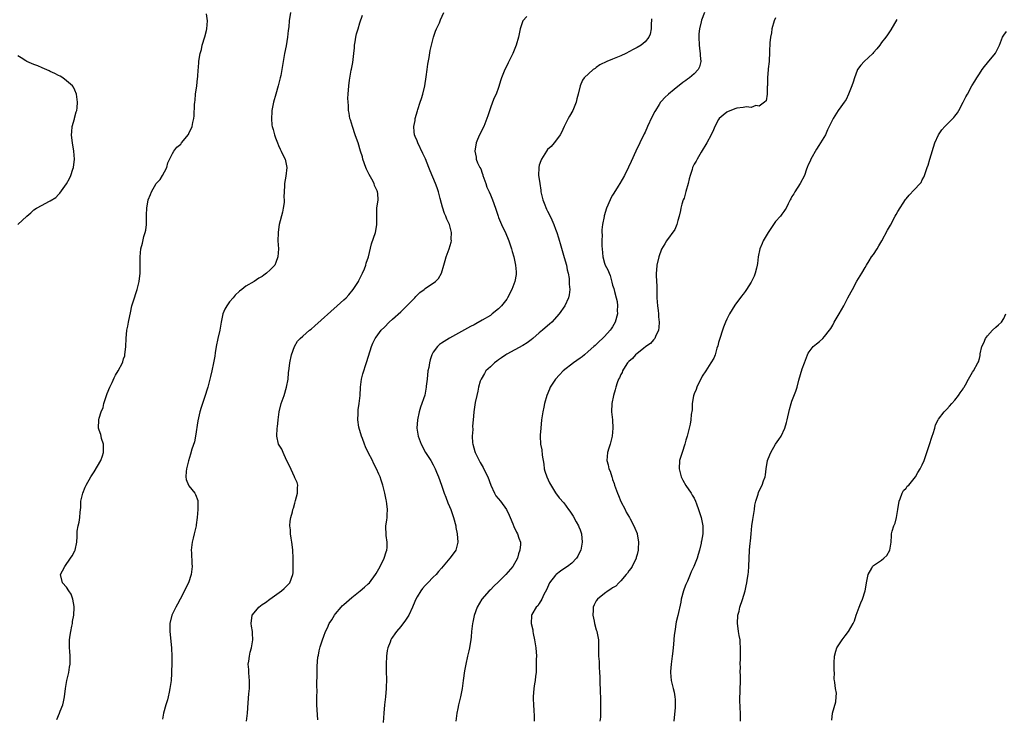
# Model space of a CAD drawing. Units: inches. Extents: x 2619000 to 2622000, y 1491000 to 1494000.
# Drawn here: x 2619365 to 2619607, y 1491290 to 1491461 of the extents above; entities that cross this region are included whole.
import ezdxf

# ---------------------------------------------------------------- set-up
doc = ezdxf.new("R2010")
doc.units = ezdxf.units.IN
doc.header["$MEASUREMENT"] = 0
doc.layers.add('LD26191491_10ft', color=83, linetype='Continuous')

msp = doc.modelspace()

# ---------------------------------------------------------------- linework, layer by layer
at = {"layer": 'LD26191491_10ft'}
for points, elevation in [([(2619374.6, 1491289.41), (2619375.3, 1491291), (2619375.46, 1491291.46), (2619376.05, 1491293), (2619376.24, 1491293.76), (2619376.45, 1491295), (2619376.72, 1491297), (2619377.1, 1491299), (2619377.54, 1491301), (2619377.73, 1491302.27), (2619377.88, 1491303), (2619377.89, 1491305), (2619377.78, 1491306.22), (2619377.69, 1491307), (2619377.7, 1491309), (2619377.87, 1491310.13), (2619378.02, 1491311), (2619378.32, 1491312.32), (2619378.45, 1491313), (2619378.49, 1491313.51), (2619378.78, 1491315), (2619378.9, 1491316.9), (2619378.89, 1491317), (2619378.84, 1491317.16), (2619378.55, 1491319), (2619378.16, 1491320.16), (2619377.57, 1491321), (2619377, 1491321.89), (2619376.03, 1491323), (2619375.54, 1491325), (2619376.04, 1491325.96), (2619376.55, 1491327), (2619377.98, 1491329), (2619378.36, 1491329.64), (2619379, 1491330.8), (2619379.08, 1491331), (2619379.49, 1491333), (2619379.61, 1491334.39), (2619379.6, 1491335), (2619379.63, 1491335.63), (2619379.85, 1491337), (2619380.09, 1491337.91), (2619380.25, 1491339), (2619380.32, 1491340.32), (2619380.49, 1491341.51), (2619380.51, 1491343), (2619380.95, 1491345), (2619381.54, 1491346.46), (2619381.79, 1491347), (2619382.93, 1491349), (2619383.8, 1491350.2), (2619385.4, 1491353), (2619385.84, 1491354.16), (2619386.05, 1491355), (2619386.02, 1491357), (2619385.58, 1491358.42), (2619385.45, 1491359), (2619385.38, 1491359.38), (2619385, 1491360.46), (2619384.87, 1491361), (2619384.89, 1491363), (2619385, 1491363.45), (2619385.46, 1491365), (2619385.96, 1491366.04), (2619386.16, 1491367), (2619386.72, 1491368.72), (2619387, 1491369.5), (2619387.61, 1491371), (2619388.18, 1491372.18), (2619388.66, 1491373.34), (2619389, 1491373.96), (2619389.65, 1491375), (2619390.69, 1491377), (2619390.78, 1491377.22), (2619391, 1491377.95), (2619391.27, 1491378.73), (2619391.33, 1491379), (2619391.54, 1491381), (2619391.59, 1491383), (2619391.79, 1491385), (2619392.02, 1491385.98), (2619392.21, 1491387), (2619392.52, 1491388.52), (2619392.72, 1491389.28), (2619393.05, 1491391), (2619393.65, 1491393), (2619394.01, 1491393.99), (2619394.32, 1491395), (2619394.83, 1491397), (2619395.05, 1491399), (2619395.02, 1491401), (2619395.02, 1491403), (2619395.25, 1491405), (2619395.63, 1491406.37), (2619395.99, 1491407.99), (2619396.31, 1491409), (2619396.45, 1491409.55), (2619396.6, 1491411), (2619396.58, 1491412.58), (2619396.65, 1491413.35), (2619396.67, 1491415), (2619397.02, 1491417), (2619397.63, 1491418.37), (2619397.88, 1491419), (2619399, 1491421.07), (2619399.94, 1491422.06), (2619400.58, 1491423), (2619401, 1491423.87), (2619401.6, 1491425), (2619401.88, 1491426.12), (2619403, 1491428.44), (2619403.34, 1491429), (2619404.03, 1491429.97), (2619405, 1491430.73), (2619405.19, 1491431), (2619406.89, 1491433.11), (2619407, 1491433.28), (2619407.8, 1491435), (2619408, 1491436), (2619408.25, 1491437), (2619408.31, 1491437.69), (2619408.41, 1491440.41), (2619408.45, 1491441), (2619408.52, 1491441.48), (2619408.67, 1491443), (2619408.94, 1491445), (2619409.15, 1491446.85), (2619409.2, 1491447.2), (2619409.33, 1491449), (2619409.37, 1491449.37), (2619409.47, 1491451), (2619409.54, 1491451.54), (2619409.77, 1491453), (2619410.08, 1491453.92), (2619410.3, 1491455), (2619410.95, 1491457.05), (2619411.37, 1491458.63), (2619411.44, 1491459), (2619411.56, 1491461), (2619411.31, 1491462.69)], 8180), ([(2619431.91, 1491463), (2619431.66, 1491461), (2619431.52, 1491459.52), (2619431.4, 1491458.6), (2619431.22, 1491457), (2619430.85, 1491454.85), (2619430.5, 1491453), (2619429.99, 1491449.99), (2619429.85, 1491449), (2619429.54, 1491447.54), (2619429.45, 1491447), (2619428.96, 1491445.04), (2619428.35, 1491443), (2619427.8, 1491441), (2619427.39, 1491439), (2619427.38, 1491438.62), (2619427.25, 1491437), (2619427.39, 1491435.39), (2619427.48, 1491435), (2619427.72, 1491434.28), (2619428.03, 1491433), (2619428.24, 1491432.24), (2619428.73, 1491431), (2619429, 1491430.36), (2619429.44, 1491429.44), (2619429.67, 1491429), (2619430.1, 1491428.1), (2619430.68, 1491427), (2619431.09, 1491425), (2619430.8, 1491422.8), (2619430.49, 1491421), (2619430.49, 1491420.49), (2619430.35, 1491417.65), (2619430.39, 1491417), (2619430.36, 1491416.36), (2619430.15, 1491415), (2619429.96, 1491413.96), (2619429.2, 1491411), (2619428.9, 1491409.1), (2619428.89, 1491408.89), (2619428.88, 1491407), (2619428.98, 1491405.02), (2619428.86, 1491403), (2619428.38, 1491401.62), (2619428.07, 1491401), (2619427, 1491399.87), (2619426.03, 1491399), (2619425.42, 1491398.57), (2619425, 1491398.24), (2619424.17, 1491397.83), (2619423, 1491396.94), (2619421, 1491395.84), (2619420, 1491395), (2619419.4, 1491394.6), (2619418.37, 1491393.63), (2619417.89, 1491393), (2619417, 1491391.95), (2619416.29, 1491391), (2619415.84, 1491390.16), (2619415.33, 1491389), (2619414.92, 1491387), (2619414.59, 1491385), (2619414.12, 1491383), (2619413.72, 1491381), (2619413.48, 1491379.48), (2619413.38, 1491378.62), (2619413.09, 1491377), (2619412.65, 1491375), (2619412.33, 1491373.67), (2619411.63, 1491371), (2619411.47, 1491370.53), (2619411.03, 1491369), (2619410.34, 1491367), (2619410, 1491366), (2619409.7, 1491365), (2619409.21, 1491362.79), (2619408.65, 1491359), (2619408.38, 1491357.62), (2619407.77, 1491355.77), (2619407.45, 1491354.55), (2619406.9, 1491352.9), (2619406.43, 1491351), (2619406.31, 1491350.31), (2619406.26, 1491349), (2619406.36, 1491348.36), (2619406.88, 1491347), (2619407, 1491346.83), (2619408.44, 1491345), (2619408.66, 1491344.66), (2619409.19, 1491343.19), (2619409.21, 1491343), (2619409.18, 1491342.82), (2619409.19, 1491341), (2619409.03, 1491339.03), (2619408.79, 1491337.21), (2619408.77, 1491337), (2619408.31, 1491335), (2619408.04, 1491333.96), (2619407.81, 1491333), (2619407.6, 1491331), (2619407.66, 1491330.34), (2619407.75, 1491327.75), (2619407.81, 1491327), (2619407.58, 1491325), (2619406.94, 1491323), (2619406.28, 1491321.72), (2619405.97, 1491321), (2619404.9, 1491319), (2619404.25, 1491317.75), (2619403.8, 1491317), (2619403, 1491315.39), (2619402.83, 1491315), (2619402.36, 1491313), (2619402.33, 1491312.33), (2619402.32, 1491311), (2619402.5, 1491309.5), (2619402.56, 1491308.56), (2619402.76, 1491307), (2619402.86, 1491304.86), (2619402.81, 1491303), (2619402.75, 1491301.25), (2619402.75, 1491300.75), (2619402.63, 1491299), (2619402.37, 1491297), (2619402.17, 1491296.17), (2619401.95, 1491295), (2619401.77, 1491294.23), (2619401.36, 1491293), (2619400.78, 1491291), (2619400.53, 1491289.47)], 8190), ([(2619438.63, 1491289.37), (2619438.43, 1491293), (2619438.44, 1491294.44), (2619438.43, 1491295), (2619438.46, 1491296.46), (2619438.43, 1491297.57), (2619438.48, 1491301), (2619438.52, 1491302.52), (2619438.69, 1491304.69), (2619438.73, 1491305), (2619438.79, 1491305.21), (2619439, 1491306.27), (2619439.23, 1491307.23), (2619439.79, 1491309), (2619440.15, 1491309.85), (2619440.51, 1491311), (2619441, 1491311.97), (2619441.47, 1491313), (2619442.08, 1491313.92), (2619442.71, 1491315), (2619443, 1491315.39), (2619444.35, 1491317), (2619444.67, 1491317.33), (2619445, 1491317.64), (2619447, 1491319.39), (2619449.04, 1491321), (2619450.07, 1491321.93), (2619451, 1491322.7), (2619451.3, 1491323), (2619452.84, 1491325), (2619453, 1491325.26), (2619453.98, 1491327), (2619454.96, 1491329), (2619455.39, 1491330.61), (2619455.58, 1491331), (2619455.69, 1491331.69), (2619455.67, 1491333), (2619455.41, 1491334.59), (2619455.35, 1491337), (2619455.63, 1491338.37), (2619455.66, 1491339), (2619455.65, 1491339.65), (2619455.78, 1491341), (2619455.63, 1491342.37), (2619455.51, 1491343), (2619455.4, 1491343.4), (2619455.11, 1491345), (2619454.63, 1491347), (2619454.18, 1491348.18), (2619453.94, 1491349), (2619453.63, 1491349.63), (2619453.07, 1491351), (2619452.35, 1491352.35), (2619452.05, 1491353), (2619451, 1491354.98), (2619450.35, 1491356.35), (2619450.1, 1491357), (2619449.61, 1491358.39), (2619449.38, 1491359), (2619449, 1491360.35), (2619448.84, 1491360.84), (2619448.8, 1491361), (2619448.76, 1491361.24), (2619448.49, 1491363), (2619448.57, 1491364.57), (2619448.55, 1491365), (2619448.57, 1491365.43), (2619448.81, 1491367), (2619449.02, 1491369.02), (2619449.1, 1491371), (2619449.34, 1491373), (2619449.72, 1491374.28), (2619449.91, 1491375), (2619450.37, 1491376.37), (2619450.7, 1491377.3), (2619451.85, 1491381), (2619452.19, 1491381.81), (2619452.74, 1491383), (2619453, 1491383.34), (2619454.18, 1491385), (2619455, 1491385.76), (2619456.19, 1491387), (2619457, 1491387.71), (2619459, 1491389.55), (2619459.73, 1491390.27), (2619460.51, 1491391), (2619462.44, 1491393), (2619462.7, 1491393.3), (2619463, 1491393.6), (2619463.73, 1491394.27), (2619464.74, 1491395), (2619465, 1491395.22), (2619467.53, 1491397), (2619468.26, 1491397.74), (2619469.03, 1491399), (2619469.6, 1491401), (2619469.9, 1491402.1), (2619470.15, 1491403), (2619470.89, 1491405), (2619471.39, 1491406.61), (2619471.43, 1491407), (2619471.4, 1491407.4), (2619471.48, 1491409), (2619471, 1491411), (2619470.32, 1491412.32), (2619470.08, 1491413), (2619469.71, 1491413.71), (2619469.23, 1491415.23), (2619469, 1491416.15), (2619468.67, 1491417.33), (2619468.26, 1491419), (2619467.94, 1491419.94), (2619467.53, 1491421), (2619466.19, 1491424.19), (2619465.9, 1491425), (2619465.07, 1491427.07), (2619464.41, 1491428.41), (2619463.18, 1491431), (2619463, 1491431.48), (2619462.55, 1491432.55), (2619462.39, 1491433), (2619462.31, 1491433.69), (2619462.21, 1491435), (2619462.52, 1491436.52), (2619462.56, 1491437), (2619463.11, 1491438.89), (2619463.23, 1491439.23), (2619463.78, 1491441), (2619464.09, 1491441.91), (2619464.42, 1491443), (2619464.92, 1491445), (2619465.27, 1491447.27), (2619465.49, 1491449), (2619465.68, 1491450.32), (2619465.98, 1491451.98), (2619466.26, 1491453.74), (2619466.52, 1491455), (2619467.05, 1491457), (2619467.55, 1491458.45), (2619467.79, 1491459), (2619468.51, 1491460.51), (2619468.69, 1491461), (2619468.74, 1491461.26), (2619469.56, 1491463)], 8210), ([(2619533.58, 1491463), (2619532.83, 1491461.17), (2619532.75, 1491460.75), (2619532.33, 1491459), (2619532.19, 1491457.81), (2619532.14, 1491457), (2619532.21, 1491455), (2619532.43, 1491453.57), (2619532.48, 1491453), (2619532.47, 1491452.47), (2619532.66, 1491451), (2619532.32, 1491449.68), (2619531.99, 1491449), (2619531, 1491447.99), (2619529.88, 1491447), (2619529.36, 1491446.64), (2619529, 1491446.37), (2619528.19, 1491445.81), (2619526.13, 1491444.13), (2619524.72, 1491443), (2619523.81, 1491442.19), (2619523, 1491441.26), (2619522.87, 1491441.13), (2619522.78, 1491441), (2619522.43, 1491440.43), (2619521.5, 1491439), (2619521.32, 1491438.68), (2619520.64, 1491437.36), (2619519.55, 1491435), (2619519, 1491433.67), (2619518.78, 1491433.22), (2619517.66, 1491431), (2619516.7, 1491429), (2619515.56, 1491426.44), (2619514.92, 1491425.08), (2619513.89, 1491423), (2619512.75, 1491421), (2619512.38, 1491420.38), (2619511.3, 1491418.7), (2619511, 1491418.14), (2619510.58, 1491417.42), (2619510.39, 1491417), (2619509.51, 1491415), (2619508.92, 1491413.08), (2619508.9, 1491412.9), (2619508.54, 1491411), (2619508.34, 1491409.66), (2619508.37, 1491409), (2619508.43, 1491408.43), (2619508.35, 1491407), (2619508.38, 1491405.62), (2619508.42, 1491405), (2619508.63, 1491403), (2619509, 1491401.5), (2619509.19, 1491401), (2619509.83, 1491399.83), (2619510.14, 1491399), (2619510.42, 1491398.42), (2619510.84, 1491396.84), (2619511, 1491396.11), (2619511.28, 1491395.28), (2619511.44, 1491394.56), (2619511.87, 1491393), (2619512.08, 1491392.08), (2619512.2, 1491391), (2619512.15, 1491389.85), (2619512.18, 1491389), (2619511.64, 1491387), (2619511, 1491385.88), (2619510.66, 1491385.34), (2619510.41, 1491385), (2619509, 1491383.49), (2619508.51, 1491383), (2619507.72, 1491382.28), (2619506.71, 1491381.29), (2619506.39, 1491381), (2619505, 1491379.75), (2619504.11, 1491379), (2619503.49, 1491378.51), (2619503, 1491378.14), (2619501.43, 1491377), (2619498.89, 1491375), (2619497.95, 1491374.05), (2619497.02, 1491373), (2619495.7, 1491371), (2619495.48, 1491370.52), (2619494.87, 1491369), (2619494.29, 1491367), (2619494.12, 1491366.12), (2619493.88, 1491365), (2619493.58, 1491363), (2619493.35, 1491361), (2619493.21, 1491359.21), (2619493.21, 1491359), (2619493.32, 1491357), (2619493.62, 1491355.62), (2619493.68, 1491354.32), (2619494.11, 1491352.11), (2619494.24, 1491351), (2619494.4, 1491350.4), (2619494.83, 1491349), (2619495.53, 1491347.53), (2619497, 1491345.08), (2619497.86, 1491343.86), (2619499, 1491342.62), (2619500.17, 1491341), (2619500.54, 1491340.54), (2619501, 1491339.86), (2619501.31, 1491339.31), (2619502.04, 1491337.96), (2619502.59, 1491337), (2619502.71, 1491336.71), (2619503, 1491335.98), (2619503.26, 1491335.26), (2619503.33, 1491335), (2619503.51, 1491333), (2619503.16, 1491331), (2619503.12, 1491330.88), (2619502.48, 1491329.52), (2619502.16, 1491329), (2619501, 1491327.83), (2619499.93, 1491327), (2619499, 1491326.4), (2619498.17, 1491325.83), (2619497.12, 1491325), (2619497, 1491324.88), (2619495.55, 1491323), (2619495, 1491321.81), (2619494.75, 1491321.25), (2619494.12, 1491320.12), (2619493.63, 1491319), (2619493, 1491317.93), (2619492.64, 1491317.36), (2619492.25, 1491317), (2619491.17, 1491315.17), (2619491.08, 1491315), (2619491.07, 1491314.93), (2619490.97, 1491313), (2619491.4, 1491311.4), (2619491.42, 1491311), (2619491.49, 1491310.51), (2619491.86, 1491309), (2619492.02, 1491308.02), (2619492.16, 1491307), (2619492.28, 1491305), (2619492.26, 1491304.26), (2619492.27, 1491303), (2619492.26, 1491301.74), (2619492.2, 1491301), (2619492.05, 1491300.05), (2619491.97, 1491299), (2619491.86, 1491298.14), (2619491.64, 1491297), (2619491.47, 1491295), (2619491.47, 1491294.53), (2619491.56, 1491293), (2619491.67, 1491291.67), (2619491.71, 1491290.29), (2619491.77, 1491289)], 8240), ([(2619421.12, 1491289), (2619421.41, 1491291), (2619421.55, 1491293.55), (2619421.72, 1491295.72), (2619421.86, 1491297), (2619421.9, 1491298.1), (2619421.91, 1491299), (2619421.84, 1491299.84), (2619421.72, 1491301), (2619421.71, 1491301.71), (2619421.59, 1491303), (2619421.72, 1491303.72), (2619421.85, 1491305), (2619422.08, 1491305.92), (2619422.39, 1491307), (2619422.72, 1491309), (2619422.59, 1491310.59), (2619422.59, 1491311), (2619422.38, 1491312.38), (2619422.3, 1491313), (2619422.55, 1491315), (2619423, 1491315.63), (2619424.14, 1491317), (2619425, 1491317.63), (2619425.84, 1491318.16), (2619426.92, 1491319), (2619429.74, 1491321), (2619430.42, 1491321.58), (2619431, 1491322.17), (2619431.75, 1491323), (2619432.55, 1491325), (2619432.58, 1491325.42), (2619432.63, 1491327), (2619432.59, 1491329), (2619432.53, 1491331), (2619432.38, 1491332.38), (2619432.28, 1491333), (2619432.09, 1491333.91), (2619431.96, 1491335), (2619431.98, 1491335.98), (2619431.81, 1491337), (2619431.84, 1491338.16), (2619432.03, 1491339), (2619432.43, 1491340.43), (2619432.56, 1491341), (2619432.67, 1491341.33), (2619433, 1491342.51), (2619433.21, 1491343.21), (2619433.67, 1491345), (2619433.67, 1491346.33), (2619433.76, 1491347), (2619433.59, 1491347.59), (2619433, 1491348.77), (2619432.93, 1491349), (2619431.69, 1491351.69), (2619431, 1491353.08), (2619430.12, 1491355), (2619429.8, 1491355.8), (2619428.98, 1491357), (2619428.56, 1491359), (2619428.7, 1491361), (2619428.74, 1491361.26), (2619428.94, 1491363), (2619429.19, 1491365), (2619429.67, 1491367), (2619430.36, 1491369), (2619431, 1491371), (2619431.37, 1491373), (2619431.48, 1491374.52), (2619431.62, 1491375.62), (2619431.75, 1491377), (2619432.2, 1491379), (2619432.96, 1491381.04), (2619433.7, 1491382.3), (2619434.31, 1491383), (2619435, 1491383.54), (2619436.64, 1491385), (2619437, 1491385.25), (2619437.9, 1491386.1), (2619443.42, 1491391), (2619445, 1491392.48), (2619445.58, 1491393), (2619446.26, 1491393.74), (2619447.36, 1491395), (2619448.64, 1491397), (2619448.75, 1491397.25), (2619449.63, 1491399), (2619450.07, 1491400.07), (2619450.43, 1491401), (2619450.53, 1491401.47), (2619451.07, 1491403.07), (2619451.79, 1491406.21), (2619452.77, 1491409), (2619453.13, 1491410.87), (2619453.15, 1491411), (2619453.11, 1491413), (2619453.15, 1491415), (2619453.45, 1491417), (2619453.38, 1491418.62), (2619453.34, 1491419), (2619453.21, 1491419.21), (2619453, 1491419.72), (2619452.57, 1491420.57), (2619452.46, 1491421), (2619451.91, 1491422.09), (2619451.23, 1491423.24), (2619451, 1491423.75), (2619450.58, 1491424.58), (2619450.46, 1491425), (2619449.74, 1491427), (2619449.6, 1491427.6), (2619449.14, 1491429), (2619448.52, 1491431), (2619448.11, 1491432.11), (2619447.83, 1491433), (2619447.14, 1491435), (2619446.66, 1491436.66), (2619446.54, 1491437), (2619446.35, 1491438.35), (2619446.17, 1491439), (2619446.19, 1491440.19), (2619446.08, 1491441), (2619446.04, 1491441.96), (2619446.13, 1491443), (2619446.25, 1491445), (2619446.41, 1491446.41), (2619446.87, 1491448.87), (2619446.92, 1491449.08), (2619447.22, 1491450.78), (2619447.49, 1491453), (2619447.62, 1491454.38), (2619447.69, 1491455), (2619447.84, 1491455.84), (2619448, 1491457), (2619448.18, 1491457.82), (2619448.52, 1491459), (2619449, 1491460.47), (2619449.66, 1491462.34)], 8200), ([(2619489.97, 1491462.03), (2619488.99, 1491461.01), (2619488.35, 1491459), (2619487.92, 1491457), (2619487.32, 1491455), (2619487, 1491454.19), (2619486.48, 1491453), (2619485.34, 1491450.66), (2619485, 1491449.91), (2619484.53, 1491449), (2619484.22, 1491448.22), (2619483.7, 1491447), (2619483.53, 1491446.47), (2619483, 1491444.65), (2619482.4, 1491443), (2619481.93, 1491442.07), (2619481.55, 1491441), (2619481, 1491439.59), (2619480.34, 1491437.66), (2619480.16, 1491437), (2619479.38, 1491435), (2619478.33, 1491433), (2619477.88, 1491431.88), (2619477.49, 1491431), (2619477.18, 1491429), (2619477.48, 1491427.48), (2619477.54, 1491427), (2619477.88, 1491426.12), (2619478.4, 1491425), (2619478.62, 1491424.62), (2619479, 1491423.54), (2619479.15, 1491423.15), (2619479.19, 1491423), (2619479.89, 1491421), (2619480.17, 1491420.17), (2619480.7, 1491419), (2619481, 1491418.26), (2619481.56, 1491417), (2619482.25, 1491415), (2619482.89, 1491413), (2619483, 1491412.7), (2619483.69, 1491411), (2619484.77, 1491408.77), (2619485.4, 1491407.4), (2619485.55, 1491407), (2619486.21, 1491405), (2619486.37, 1491404.37), (2619486.75, 1491403), (2619487, 1491401.84), (2619487.2, 1491401), (2619487.31, 1491399.31), (2619487.35, 1491399), (2619487.31, 1491398.69), (2619487.02, 1491397), (2619486.3, 1491395), (2619485.24, 1491393), (2619485, 1491392.67), (2619483.7, 1491391), (2619483, 1491390.29), (2619481.47, 1491389), (2619481, 1491388.66), (2619479, 1491387.44), (2619477.41, 1491386.59), (2619477, 1491386.35), (2619476.11, 1491385.89), (2619471, 1491383.06), (2619469, 1491381.84), (2619468.5, 1491381.5), (2619468, 1491381), (2619467, 1491379.66), (2619466.65, 1491379), (2619466.23, 1491377.77), (2619466.06, 1491377), (2619465.87, 1491375.87), (2619465.69, 1491375), (2619465.45, 1491373), (2619465.28, 1491371.28), (2619465.26, 1491371), (2619464.9, 1491369.1), (2619463.85, 1491366.15), (2619463.53, 1491365), (2619463.1, 1491363), (2619462.95, 1491361), (2619463.24, 1491359), (2619464, 1491357), (2619465.11, 1491355), (2619466.41, 1491353), (2619467, 1491351.94), (2619467.46, 1491351), (2619467.81, 1491350.19), (2619468.29, 1491349), (2619469, 1491347), (2619469.68, 1491345), (2619470.03, 1491344.03), (2619470.6, 1491342.6), (2619471, 1491341.69), (2619471.26, 1491341), (2619471.96, 1491339), (2619472.49, 1491337), (2619472.54, 1491336.54), (2619472.84, 1491335), (2619472.98, 1491333), (2619472.52, 1491331), (2619471.9, 1491330.1), (2619471.09, 1491329), (2619469, 1491326.55), (2619468.24, 1491325.76), (2619467.66, 1491325), (2619467, 1491324.37), (2619465.69, 1491323), (2619465.34, 1491322.66), (2619465, 1491322.31), (2619464.38, 1491321.62), (2619463.92, 1491321), (2619463, 1491319.54), (2619462.68, 1491319), (2619462.43, 1491318.43), (2619461.86, 1491317), (2619461, 1491315), (2619460.21, 1491313.79), (2619459, 1491312.22), (2619457.94, 1491311), (2619457.52, 1491310.48), (2619457, 1491309.61), (2619456.73, 1491309.27), (2619456.59, 1491309), (2619456.4, 1491308.4), (2619455.8, 1491307), (2619455.67, 1491306.33), (2619455.51, 1491305), (2619455.44, 1491303), (2619455.44, 1491301), (2619455.47, 1491299.47), (2619455.45, 1491297), (2619455.3, 1491295), (2619455.03, 1491293), (2619454.83, 1491291), (2619454.71, 1491288.71)], 8220), ([(2619520.53, 1491461.47), (2619520.53, 1491461), (2619520.45, 1491460.45), (2619520.47, 1491459), (2619520.25, 1491457.75), (2619519.9, 1491457), (2619519, 1491455.79), (2619517.99, 1491455), (2619517, 1491454.44), (2619516.07, 1491453.93), (2619514.25, 1491453), (2619513, 1491452.4), (2619511, 1491451.57), (2619509.59, 1491451), (2619507.86, 1491450.14), (2619507, 1491449.49), (2619506.7, 1491449.3), (2619506.25, 1491449), (2619504.02, 1491447), (2619503.57, 1491446.43), (2619503, 1491445), (2619502.57, 1491443), (2619502.21, 1491441.79), (2619502.06, 1491441), (2619501.2, 1491439), (2619500.39, 1491437.61), (2619500.11, 1491437), (2619499.12, 1491435), (2619498.44, 1491433.56), (2619498.1, 1491433), (2619497, 1491431.4), (2619496.68, 1491431), (2619495.89, 1491430.11), (2619495, 1491429.35), (2619494.76, 1491429), (2619493.54, 1491427), (2619493.37, 1491426.63), (2619493, 1491425.51), (2619492.86, 1491425), (2619492.83, 1491423), (2619493.1, 1491421.1), (2619493.1, 1491421), (2619493.38, 1491419.38), (2619493.42, 1491419), (2619493.87, 1491417), (2619494.18, 1491416.18), (2619494.76, 1491414.76), (2619495, 1491414.27), (2619495.67, 1491413), (2619496.09, 1491412.09), (2619496.56, 1491411), (2619497, 1491409.85), (2619497.3, 1491409), (2619497.72, 1491407.72), (2619498.28, 1491405.72), (2619499.14, 1491402.86), (2619499.66, 1491401), (2619499.84, 1491399.84), (2619500.07, 1491399), (2619500.32, 1491397.68), (2619500.36, 1491397), (2619500.35, 1491396.35), (2619500.51, 1491395), (2619500.33, 1491393.67), (2619500.19, 1491393), (2619499.25, 1491391), (2619497.87, 1491389), (2619496.11, 1491387), (2619495.54, 1491386.46), (2619495, 1491386.06), (2619493.81, 1491385), (2619493, 1491384.37), (2619491.44, 1491383), (2619491, 1491382.63), (2619490.05, 1491381.95), (2619489, 1491381.23), (2619485, 1491379.15), (2619484.76, 1491379), (2619483.74, 1491378.26), (2619483, 1491377.76), (2619482.59, 1491377.41), (2619482, 1491377), (2619481, 1491376.05), (2619479.92, 1491375), (2619479.59, 1491374.41), (2619478.7, 1491373), (2619478.53, 1491372.53), (2619478.09, 1491371), (2619477.96, 1491370.04), (2619477.66, 1491369), (2619477.27, 1491367.27), (2619476.91, 1491365), (2619476.92, 1491364.92), (2619476.76, 1491363), (2619476.58, 1491361.42), (2619476.66, 1491360.66), (2619476.56, 1491359), (2619476.65, 1491357.35), (2619476.69, 1491357), (2619477.2, 1491355.2), (2619477.25, 1491355), (2619478.24, 1491353), (2619478.53, 1491352.53), (2619479, 1491351.71), (2619479.27, 1491351.27), (2619479.76, 1491350.24), (2619480.38, 1491349), (2619481.14, 1491347), (2619482.04, 1491345), (2619482.37, 1491344.37), (2619483.48, 1491343), (2619484.96, 1491341), (2619485.6, 1491339.6), (2619485.89, 1491339), (2619486.55, 1491337.45), (2619486.78, 1491336.78), (2619487.42, 1491335.42), (2619487.69, 1491335), (2619488.02, 1491333.98), (2619488.36, 1491333), (2619488.39, 1491332.39), (2619488.26, 1491331), (2619487.89, 1491330.11), (2619487.63, 1491329), (2619486.54, 1491327), (2619484.83, 1491325), (2619483, 1491323.22), (2619481.86, 1491322.14), (2619481, 1491321.28), (2619480.68, 1491321), (2619478.92, 1491319), (2619477.72, 1491317), (2619477.01, 1491314.99), (2619476.67, 1491313.33), (2619476.61, 1491313), (2619476.4, 1491311), (2619476.31, 1491309.69), (2619476.23, 1491309), (2619476.05, 1491308.05), (2619475.91, 1491307), (2619475.75, 1491306.25), (2619475.42, 1491305), (2619474.97, 1491303), (2619474.65, 1491301.35), (2619474.31, 1491299), (2619474.06, 1491297), (2619473.7, 1491295), (2619473.18, 1491293), (2619473, 1491292.13), (2619472.73, 1491291), (2619472.54, 1491289)], 8230), ([(2619551, 1491461.71), (2619550.64, 1491461), (2619550.09, 1491459), (2619549.95, 1491458.05), (2619549.75, 1491457), (2619549.6, 1491455.6), (2619549.48, 1491453.48), (2619549.47, 1491453), (2619549.38, 1491451.38), (2619549.38, 1491451), (2619549.2, 1491449.2), (2619549.21, 1491449), (2619549.01, 1491447.01), (2619548.97, 1491445.03), (2619548.95, 1491444.95), (2619548.94, 1491443), (2619548.68, 1491441.32), (2619548.31, 1491441), (2619547, 1491440.06), (2619546.16, 1491440.16), (2619545, 1491439.74), (2619543.85, 1491439.85), (2619543, 1491439.68), (2619541.52, 1491439.52), (2619541, 1491439.39), (2619539.98, 1491439), (2619539.32, 1491438.68), (2619539, 1491438.54), (2619538.14, 1491437.86), (2619537.16, 1491437), (2619537, 1491436.79), (2619536.09, 1491435), (2619535.78, 1491434.22), (2619535.15, 1491433), (2619534.09, 1491431), (2619532.7, 1491428.7), (2619531.73, 1491427), (2619531.49, 1491426.51), (2619531, 1491425.75), (2619530.64, 1491425), (2619530.5, 1491424.5), (2619530, 1491423), (2619529.82, 1491422.18), (2619529.54, 1491421), (2619529, 1491419.09), (2619528.56, 1491417.44), (2619528.34, 1491417), (2619527.98, 1491415.98), (2619527.73, 1491415), (2619527.62, 1491414.37), (2619527.31, 1491413), (2619527, 1491411.95), (2619526.75, 1491411), (2619526.24, 1491409.76), (2619524.25, 1491407), (2619523.8, 1491406.2), (2619523, 1491404.93), (2619522.36, 1491403), (2619521.86, 1491401), (2619521.79, 1491399.79), (2619521.69, 1491399), (2619521.66, 1491398.34), (2619521.86, 1491395.86), (2619521.82, 1491394.18), (2619521.87, 1491393), (2619522.02, 1491391), (2619522.18, 1491389.82), (2619522.27, 1491389), (2619522.28, 1491388.28), (2619522.41, 1491387), (2619522.34, 1491385.66), (2619522.22, 1491385), (2619521.51, 1491383.51), (2619521.33, 1491383), (2619521.21, 1491382.79), (2619521, 1491382.64), (2619520.26, 1491381.74), (2619519.17, 1491381), (2619518.54, 1491380.54), (2619517, 1491379.33), (2619516.63, 1491379), (2619515.91, 1491378.09), (2619515, 1491377.36), (2619514.69, 1491377), (2619514.1, 1491376.1), (2619513.45, 1491375), (2619513.35, 1491374.65), (2619513, 1491374.1), (2619512.68, 1491373.32), (2619512.47, 1491373), (2619512.09, 1491372.09), (2619511.75, 1491371), (2619511.64, 1491370.36), (2619511.22, 1491369), (2619510.83, 1491367), (2619510.75, 1491365), (2619510.94, 1491363), (2619511.06, 1491361), (2619510.88, 1491359), (2619510.41, 1491357), (2619510.08, 1491356.08), (2619509.78, 1491355), (2619509.6, 1491353), (2619509.92, 1491351.92), (2619510.1, 1491351), (2619510.37, 1491350.37), (2619510.79, 1491349), (2619510.86, 1491348.86), (2619511, 1491348.36), (2619511.4, 1491347.4), (2619511.49, 1491347), (2619511.7, 1491346.3), (2619512.2, 1491345), (2619512.44, 1491344.44), (2619513, 1491342.92), (2619514.04, 1491341), (2619514.35, 1491340.35), (2619515.16, 1491339), (2619515.33, 1491338.67), (2619516.18, 1491337), (2619516.41, 1491336.41), (2619517, 1491335.1), (2619517.03, 1491335), (2619517.37, 1491333), (2619517.3, 1491331.3), (2619517.27, 1491331), (2619517, 1491329.92), (2619516.79, 1491329.21), (2619516.75, 1491329), (2619515.76, 1491327), (2619515.49, 1491326.51), (2619515, 1491325.91), (2619514.64, 1491325.36), (2619514.35, 1491325), (2619513, 1491323.49), (2619512.52, 1491323), (2619511.81, 1491322.19), (2619511, 1491321.77), (2619510.6, 1491321.4), (2619509.87, 1491321), (2619509, 1491320.35), (2619507.31, 1491319), (2619507, 1491318.57), (2619506.46, 1491317.54), (2619506.26, 1491317), (2619506.26, 1491316.26), (2619506.15, 1491315), (2619506.45, 1491313.55), (2619506.58, 1491313), (2619507, 1491311.4), (2619507.12, 1491311.12), (2619507.15, 1491311), (2619507.5, 1491309), (2619507.57, 1491305), (2619507.68, 1491303.68), (2619507.71, 1491302.29), (2619507.82, 1491301), (2619507.89, 1491299.89), (2619507.89, 1491298.11), (2619507.95, 1491297), (2619508.05, 1491293.95), (2619508.06, 1491293), (2619508.02, 1491292.02), (2619508.06, 1491291), (2619508.01, 1491289.99), (2619507.88, 1491289)], 8250), ([(2619580.71, 1491461.29), (2619579.25, 1491458.75), (2619578.44, 1491457.56), (2619578.03, 1491457), (2619577, 1491455.67), (2619576.55, 1491455), (2619575.86, 1491454.14), (2619575, 1491453.2), (2619574.84, 1491453), (2619572.71, 1491451), (2619571.92, 1491450.08), (2619571.09, 1491449), (2619571, 1491448.81), (2619570.35, 1491447), (2619570.05, 1491445.95), (2619569.7, 1491445), (2619568.9, 1491443), (2619568.32, 1491441.68), (2619567.81, 1491441), (2619567, 1491439.86), (2619566.35, 1491439), (2619565.09, 1491437), (2619564.17, 1491435), (2619563.77, 1491434.23), (2619563.23, 1491433), (2619562.04, 1491431), (2619561.64, 1491430.36), (2619561, 1491429.44), (2619559.64, 1491427), (2619559.44, 1491426.56), (2619559, 1491425.65), (2619558.74, 1491425), (2619558.59, 1491424.59), (2619558.08, 1491423), (2619557.05, 1491421), (2619555.7, 1491419), (2619555.46, 1491418.54), (2619555, 1491417.82), (2619554.73, 1491417.27), (2619554.56, 1491417), (2619554.05, 1491416.05), (2619553.56, 1491415), (2619553.35, 1491414.65), (2619553, 1491414.2), (2619552.53, 1491413.47), (2619552.18, 1491413), (2619551, 1491411.67), (2619549.16, 1491409), (2619547.98, 1491407), (2619547.72, 1491406.28), (2619547.13, 1491405), (2619546.72, 1491403), (2619546.57, 1491401.43), (2619546.48, 1491401), (2619546.27, 1491400.27), (2619546.01, 1491399), (2619545.73, 1491398.27), (2619545.12, 1491397), (2619545, 1491396.78), (2619543.85, 1491395), (2619543.5, 1491394.5), (2619543, 1491393.87), (2619542.65, 1491393.35), (2619541, 1491391.14), (2619539.72, 1491389), (2619539, 1491387.69), (2619538.68, 1491387), (2619538.24, 1491385.76), (2619537.93, 1491385), (2619537.29, 1491383), (2619537.24, 1491382.76), (2619537, 1491381.98), (2619536.81, 1491381.19), (2619536.6, 1491380.6), (2619536.14, 1491379), (2619535.84, 1491378.16), (2619535.14, 1491377), (2619533.85, 1491375), (2619533, 1491373.72), (2619532.63, 1491373), (2619532.27, 1491372.27), (2619531.69, 1491371), (2619531.51, 1491370.49), (2619531, 1491369.36), (2619530.86, 1491368.86), (2619530.55, 1491367), (2619530.5, 1491365.5), (2619530.31, 1491364.31), (2619530.22, 1491363), (2619530.03, 1491361.97), (2619529.32, 1491359), (2619529, 1491358.02), (2619528.75, 1491357), (2619528.04, 1491355), (2619527.41, 1491353), (2619527.29, 1491351), (2619527.85, 1491349), (2619528.21, 1491348.21), (2619529, 1491346.89), (2619530.25, 1491345), (2619530.5, 1491344.5), (2619531, 1491343.75), (2619531.37, 1491343), (2619531.6, 1491342.4), (2619532.1, 1491341), (2619532.29, 1491340.29), (2619532.71, 1491339), (2619533, 1491337.77), (2619533.14, 1491337), (2619533.15, 1491335), (2619533, 1491334.14), (2619532.79, 1491333.21), (2619532.77, 1491333), (2619532.71, 1491332.71), (2619532.29, 1491331), (2619532.03, 1491329.97), (2619531.72, 1491329), (2619530.93, 1491327), (2619530.3, 1491325.7), (2619530.07, 1491325), (2619529.36, 1491323.36), (2619529.12, 1491322.88), (2619529, 1491322.57), (2619528.52, 1491321.48), (2619528.37, 1491321), (2619527.85, 1491319), (2619527.74, 1491318.26), (2619527.01, 1491314.99), (2619526.63, 1491313.37), (2619526.25, 1491311), (2619526.14, 1491310.14), (2619525.92, 1491307.92), (2619525.78, 1491306.22), (2619525.64, 1491305), (2619525.37, 1491303), (2619525.21, 1491301.21), (2619525.2, 1491301), (2619525.4, 1491299), (2619525.89, 1491297), (2619526.1, 1491296.1), (2619526.3, 1491295), (2619526.34, 1491294.34), (2619526.38, 1491293), (2619526.34, 1491292.34), (2619526.01, 1491289)], 8260), ([(2619542.38, 1491289), (2619542.36, 1491291), (2619542.29, 1491292.29), (2619542.25, 1491294.25), (2619542.35, 1491299), (2619542.36, 1491300.36), (2619542.33, 1491301), (2619542.35, 1491302.35), (2619542.33, 1491303), (2619542.38, 1491304.38), (2619542.4, 1491307), (2619542.29, 1491308.29), (2619542.26, 1491309), (2619542.03, 1491310.03), (2619541.93, 1491311), (2619541.78, 1491311.78), (2619541.66, 1491313), (2619541.76, 1491315), (2619542.03, 1491316.03), (2619542.25, 1491317), (2619542.86, 1491318.86), (2619543.49, 1491321), (2619543.78, 1491322.22), (2619543.95, 1491323), (2619544.14, 1491324.15), (2619544.27, 1491325), (2619544.31, 1491325.69), (2619544.46, 1491327), (2619544.6, 1491331), (2619544.73, 1491332.73), (2619544.81, 1491333.19), (2619544.96, 1491335), (2619545.19, 1491337), (2619545.44, 1491338.56), (2619545.48, 1491339), (2619545.79, 1491341), (2619545.93, 1491342.07), (2619546.16, 1491343), (2619546.72, 1491344.72), (2619546.83, 1491345.17), (2619547, 1491345.54), (2619547.72, 1491347), (2619548.03, 1491348.03), (2619548.4, 1491349), (2619548.53, 1491349.47), (2619548.7, 1491351), (2619549.01, 1491353), (2619549.57, 1491354.43), (2619549.81, 1491355), (2619551, 1491357), (2619551.82, 1491358.18), (2619552.36, 1491359), (2619553.29, 1491361), (2619553.68, 1491362.32), (2619553.86, 1491363), (2619554.42, 1491365.58), (2619554.79, 1491367), (2619555, 1491367.63), (2619555.95, 1491370.05), (2619556.29, 1491371), (2619556.71, 1491372.71), (2619557.53, 1491375.53), (2619558.1, 1491377), (2619558.37, 1491377.63), (2619558.8, 1491379), (2619559, 1491379.38), (2619560.24, 1491381), (2619561, 1491381.69), (2619561.77, 1491382.23), (2619562.59, 1491383), (2619563, 1491383.44), (2619564.2, 1491385), (2619564.53, 1491385.47), (2619565, 1491386.28), (2619565.38, 1491387), (2619566.57, 1491389), (2619567.7, 1491391), (2619568.73, 1491393), (2619569.56, 1491394.44), (2619569.83, 1491395), (2619570.96, 1491397.04), (2619572.12, 1491399), (2619573, 1491400.44), (2619573.31, 1491401), (2619573.94, 1491402.06), (2619574.55, 1491403), (2619575, 1491403.62), (2619575.88, 1491405), (2619576.29, 1491405.71), (2619577.07, 1491406.93), (2619578.44, 1491409.56), (2619579.17, 1491410.83), (2619580.34, 1491413), (2619580.56, 1491413.44), (2619581, 1491414.19), (2619582.88, 1491417.12), (2619583, 1491417.27), (2619583.81, 1491418.19), (2619585, 1491419.48), (2619586.45, 1491421), (2619586.69, 1491421.31), (2619587, 1491421.93), (2619587.38, 1491422.62), (2619587.54, 1491423), (2619587.78, 1491423.78), (2619588.22, 1491425), (2619588.45, 1491425.55), (2619588.87, 1491427), (2619590.09, 1491431), (2619590.98, 1491433.02), (2619591.81, 1491434.19), (2619592.52, 1491435), (2619593, 1491435.51), (2619594.76, 1491437.24), (2619595, 1491437.59), (2619595.62, 1491438.38), (2619595.95, 1491439), (2619597, 1491441.01), (2619597.7, 1491442.3), (2619598.05, 1491443), (2619599.16, 1491445), (2619599.87, 1491446.13), (2619600.38, 1491447), (2619601, 1491448), (2619601.7, 1491449), (2619602.25, 1491449.75), (2619603, 1491450.7), (2619604.94, 1491453.06), (2619605.91, 1491455), (2619606.71, 1491457), (2619607, 1491457.47), (2619607.63, 1491458.37)], 8270), ([(2619365.05, 1491410.95), (2619367.27, 1491413), (2619368.2, 1491413.8), (2619369, 1491414.61), (2619369.63, 1491415), (2619371, 1491415.76), (2619372.64, 1491416.64), (2619373, 1491416.8), (2619374.38, 1491417.62), (2619375, 1491418.36), (2619375.34, 1491418.66), (2619377, 1491420.96), (2619377.75, 1491422.25), (2619378.08, 1491423), (2619378.52, 1491424.52), (2619378.68, 1491425), (2619378.96, 1491427), (2619378.82, 1491429), (2619378.42, 1491431), (2619378.26, 1491432.26), (2619378.2, 1491433), (2619378.25, 1491433.75), (2619378.4, 1491435), (2619378.93, 1491436.93), (2619378.95, 1491437.05), (2619379.34, 1491438.66), (2619379.5, 1491439), (2619379.6, 1491439.6), (2619379.7, 1491441), (2619379.45, 1491443), (2619379, 1491443.98), (2619378.66, 1491444.67), (2619378.48, 1491445), (2619377, 1491446.28), (2619376.05, 1491447), (2619375.39, 1491447.39), (2619375, 1491447.56), (2619374.09, 1491448.09), (2619373, 1491448.56), (2619372.72, 1491448.72), (2619371, 1491449.44), (2619369.94, 1491449.94), (2619369, 1491450.26), (2619367.27, 1491451), (2619367, 1491451.15), (2619365.89, 1491451.89), (2619365, 1491452.37)], 8170), ([(2619564.77, 1491289.23), (2619564.97, 1491291), (2619565.76, 1491293.76), (2619565.88, 1491295), (2619565.91, 1491295.91), (2619565.67, 1491297), (2619565.53, 1491298.47), (2619565.46, 1491299), (2619565.36, 1491299.36), (2619565.46, 1491301), (2619565.36, 1491301.36), (2619565.4, 1491303), (2619565.37, 1491303.37), (2619565.46, 1491305), (2619565.8, 1491306.2), (2619566.06, 1491307), (2619567, 1491308.47), (2619567.36, 1491309), (2619568.04, 1491309.96), (2619568.89, 1491311), (2619570.06, 1491313), (2619570.32, 1491313.68), (2619570.78, 1491315), (2619571, 1491315.66), (2619571.54, 1491317), (2619571.93, 1491318.07), (2619572.32, 1491319), (2619572.95, 1491321), (2619573.41, 1491323.41), (2619573.69, 1491325), (2619574.59, 1491326.59), (2619574.79, 1491327), (2619575, 1491327.21), (2619577, 1491328.57), (2619577.57, 1491329), (2619578.28, 1491329.72), (2619579.03, 1491330.97), (2619579.33, 1491333), (2619579.42, 1491334.58), (2619579.46, 1491335), (2619579.63, 1491335.63), (2619580.05, 1491337), (2619580.36, 1491337.64), (2619580.68, 1491339), (2619580.99, 1491340.99), (2619581.32, 1491343), (2619581.6, 1491343.6), (2619582.09, 1491345), (2619582.36, 1491345.64), (2619583, 1491346.25), (2619583.32, 1491346.68), (2619583.67, 1491347), (2619585, 1491348.56), (2619585.35, 1491349), (2619585.94, 1491350.06), (2619586.51, 1491351), (2619587, 1491351.98), (2619587.42, 1491353), (2619588.14, 1491355), (2619588.7, 1491356.7), (2619589.41, 1491359), (2619589.66, 1491359.66), (2619590.04, 1491361), (2619590.22, 1491361.78), (2619590.87, 1491363), (2619591, 1491363.21), (2619592.39, 1491365), (2619593, 1491365.6), (2619593.65, 1491366.35), (2619594.27, 1491367), (2619595, 1491367.86), (2619595.91, 1491369), (2619596.32, 1491369.67), (2619597, 1491370.63), (2619597.14, 1491370.86), (2619597.24, 1491371), (2619597.62, 1491371.62), (2619598.32, 1491373), (2619599, 1491374.17), (2619599.28, 1491374.72), (2619599.54, 1491375), (2619600.66, 1491377), (2619600.79, 1491377.21), (2619601, 1491378.03), (2619601.17, 1491378.83), (2619601.21, 1491379.21), (2619601.64, 1491381), (2619602.09, 1491381.91), (2619602.54, 1491383), (2619603, 1491383.67), (2619604.22, 1491385), (2619605, 1491385.79), (2619605.7, 1491386.3), (2619606.4, 1491387), (2619607, 1491387.87), (2619607.47, 1491389)], 8280)]:
    msp.add_lwpolyline(points, dxfattribs=dict(at, elevation=elevation))

doc.saveas('drawing.dxf')
